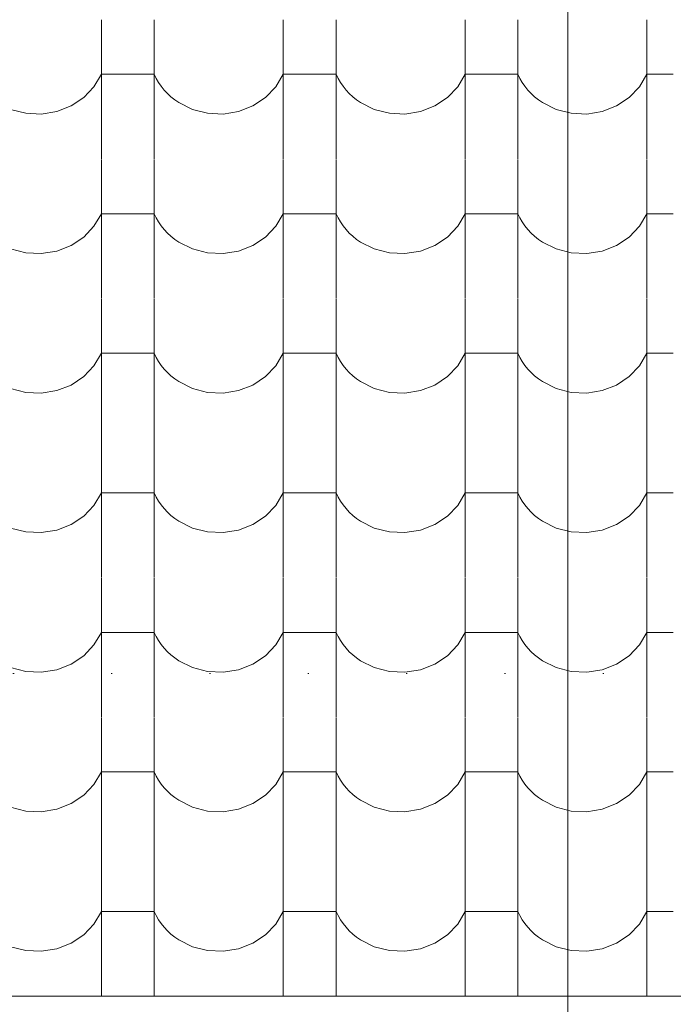
# Model space of a CAD drawing. Units: centimetres. Extents: x -11237 to 14833, y -62800 to -53522.
# Drawn here: x 12477 to 12536, y -54430 to -54341 of the extents above; entities that cross this region are included whole.
import ezdxf

# ---------------------------------------------------------------- set-up
doc = ezdxf.new("R2010")
doc.units = ezdxf.units.CM
doc.header["$MEASUREMENT"] = 0
doc.linetypes.add('Dense Dotted', pattern=[8.819444, 0, -8.819444])
doc.linetypes.add('Wipeout_Contour', pattern=[100, 0, -100])
doc.layers.add('+medja_Pen_No__1', color=7, linetype='Continuous', lineweight=13)
doc.layers.add('0_Pen_No__1', color=7, linetype='Continuous', lineweight=13)
doc.layers.add('Arh_O_S_Krov', color=7, linetype='Continuous')
doc.layers.add('Arh_O_S_Krov_Pen_No__92', color=7, linetype='Continuous', lineweight=13, true_color=0xe8e8e8)

# ---------------------------------------------------------------- blocks, each defined once
blk = doc.blocks.new('*X14', base_point=(63941.346, -58381.557))
at = {"layer": 'Arh_O_S_Krov_Pen_No__92', "color": 254, "linetype": 'Continuous', "lineweight": 13, "true_color": 0xe8e8e8}
for p, q in [((12484.381, -54340.734), (12484.381, -54353.342)), ((12489.184, -54340.734), (12489.184, -54353.342)), ((12500.881, -54340.734), (12500.881, -54353.342)), ((12505.684, -54340.734), (12505.684, -54353.342)), ((12517.381, -54340.734), (12517.381, -54353.342)), ((12522.184, -54340.734), (12522.184, -54353.342)), ((12533.881, -54340.734), (12533.881, -54353.342)), ((12483.714, -54346.794), (12484.381, -54345.653)), ((12486.783, -54345.653), (12484.381, -54345.653)), ((12489.184, -54345.653), (12486.783, -54345.653)), ((12489.184, -54345.653), (12489.367, -54346.033)), ((12489.367, -54346.033), (12489.579, -54346.399)), ((12500.214, -54346.794), (12500.881, -54345.653)), ((12503.283, -54345.653), (12500.881, -54345.653)), ((12505.684, -54345.653), (12503.283, -54345.653)), ((12505.684, -54345.653), (12505.867, -54346.033)), ((12505.867, -54346.033), (12506.079, -54346.399)), ((12516.714, -54346.794), (12517.381, -54345.653)), ((12519.783, -54345.653), (12517.381, -54345.653)), ((12522.184, -54345.653), (12519.783, -54345.653)), ((12522.184, -54345.653), (12522.367, -54346.033)), ((12522.367, -54346.033), (12522.579, -54346.399)), ((12533.214, -54346.794), (12533.881, -54345.653)), ((12536.283, -54345.653), (12533.881, -54345.653)), ((12482.783, -54347.769), (12483.714, -54346.794)), ((12489.579, -54346.399), (12489.82, -54346.751)), ((12489.82, -54346.751), (12490.088, -54347.087)), ((12490.088, -54347.087), (12490.382, -54347.403)), ((12499.283, -54347.769), (12500.214, -54346.794)), ((12506.079, -54346.399), (12506.32, -54346.751)), ((12506.32, -54346.751), (12506.588, -54347.087)), ((12506.588, -54347.087), (12506.882, -54347.403)), ((12515.783, -54347.769), (12516.714, -54346.794)), ((12522.579, -54346.399), (12522.82, -54346.751)), ((12522.82, -54346.751), (12523.088, -54347.087)), ((12523.088, -54347.087), (12523.382, -54347.403)), ((12532.283, -54347.769), (12533.214, -54346.794)), ((12481.635, -54348.53), (12482.783, -54347.769)), ((12490.382, -54347.403), (12490.7, -54347.7)), ((12490.7, -54347.7), (12491.042, -54347.974)), ((12491.042, -54347.974), (12491.404, -54348.226)), ((12498.135, -54348.53), (12499.283, -54347.769)), ((12506.882, -54347.403), (12507.2, -54347.7)), ((12507.2, -54347.7), (12507.542, -54347.974)), ((12507.542, -54347.974), (12507.904, -54348.226)), ((12514.635, -54348.53), (12515.783, -54347.769)), ((12523.382, -54347.403), (12523.7, -54347.7)), ((12523.7, -54347.7), (12524.042, -54347.974)), ((12524.042, -54347.974), (12524.404, -54348.226)), ((12531.135, -54348.53), (12532.283, -54347.769)), ((12476.148, -54348.848), (12477.514, -54349.2)), ((12478.932, -54349.264), (12480.329, -54349.037)), ((12480.329, -54349.037), (12481.635, -54348.53)), ((12491.404, -54348.226), (12492.648, -54348.848)), ((12492.648, -54348.848), (12494.014, -54349.2)), ((12495.432, -54349.264), (12496.829, -54349.037)), ((12496.829, -54349.037), (12498.135, -54348.53)), ((12507.904, -54348.226), (12509.148, -54348.848)), ((12509.148, -54348.848), (12510.514, -54349.2)), ((12511.932, -54349.264), (12513.329, -54349.037)), ((12513.329, -54349.037), (12514.635, -54348.53)), ((12524.404, -54348.226), (12525.648, -54348.848)), ((12525.648, -54348.848), (12527.014, -54349.2)), ((12528.432, -54349.264), (12529.829, -54349.037)), ((12529.829, -54349.037), (12531.135, -54348.53)), ((12477.514, -54349.2), (12478.932, -54349.264)), ((12494.014, -54349.2), (12495.432, -54349.264)), ((12510.514, -54349.2), (12511.932, -54349.264)), ((12527.014, -54349.2), (12528.432, -54349.264)), ((12484.381, -54353.387), (12484.381, -54365.995)), ((12489.184, -54353.387), (12489.184, -54365.995)), ((12500.881, -54353.387), (12500.881, -54365.995)), ((12505.684, -54353.387), (12505.684, -54365.995)), ((12517.381, -54353.387), (12517.381, -54365.995)), ((12522.184, -54353.387), (12522.184, -54365.995)), ((12533.881, -54353.387), (12533.881, -54365.995)), ((12483.714, -54359.447), (12484.381, -54358.306)), ((12486.783, -54358.306), (12484.381, -54358.306)), ((12489.184, -54358.306), (12486.783, -54358.306)), ((12489.184, -54358.306), (12489.367, -54358.686)), ((12489.367, -54358.686), (12489.579, -54359.053)), ((12500.214, -54359.447), (12500.881, -54358.306)), ((12503.283, -54358.306), (12500.881, -54358.306)), ((12505.684, -54358.306), (12503.283, -54358.306)), ((12505.684, -54358.306), (12505.867, -54358.686)), ((12505.867, -54358.686), (12506.079, -54359.053)), ((12516.714, -54359.447), (12517.381, -54358.306)), ((12519.783, -54358.306), (12517.381, -54358.306)), ((12522.184, -54358.306), (12519.783, -54358.306)), ((12522.184, -54358.306), (12522.367, -54358.686)), ((12522.367, -54358.686), (12522.579, -54359.053)), ((12533.214, -54359.447), (12533.881, -54358.306)), ((12536.283, -54358.306), (12533.881, -54358.306)), ((12482.783, -54360.423), (12483.714, -54359.447)), ((12489.579, -54359.053), (12489.82, -54359.405)), ((12489.82, -54359.405), (12490.088, -54359.74)), ((12490.088, -54359.74), (12490.382, -54360.057)), ((12499.283, -54360.423), (12500.214, -54359.447)), ((12506.079, -54359.053), (12506.32, -54359.405)), ((12506.32, -54359.405), (12506.588, -54359.74)), ((12506.588, -54359.74), (12506.882, -54360.057)), ((12515.783, -54360.423), (12516.714, -54359.447)), ((12522.579, -54359.053), (12522.82, -54359.405)), ((12522.82, -54359.405), (12523.088, -54359.74)), ((12523.088, -54359.74), (12523.382, -54360.057)), ((12532.283, -54360.423), (12533.214, -54359.447)), ((12481.635, -54361.183), (12482.783, -54360.423)), ((12490.382, -54360.057), (12490.7, -54360.353)), ((12490.7, -54360.353), (12491.042, -54360.628)), ((12491.042, -54360.628), (12491.404, -54360.879)), ((12498.135, -54361.183), (12499.283, -54360.423)), ((12506.882, -54360.057), (12507.2, -54360.353)), ((12507.2, -54360.353), (12507.542, -54360.628)), ((12507.542, -54360.628), (12507.904, -54360.879)), ((12514.635, -54361.183), (12515.783, -54360.423)), ((12523.382, -54360.057), (12523.7, -54360.353)), ((12523.7, -54360.353), (12524.042, -54360.628)), ((12524.042, -54360.628), (12524.404, -54360.879)), ((12531.135, -54361.183), (12532.283, -54360.423)), ((12476.148, -54361.501), (12477.514, -54361.853)), ((12480.329, -54361.69), (12481.635, -54361.183)), ((12491.404, -54360.879), (12492.648, -54361.501)), ((12492.648, -54361.501), (12494.014, -54361.853)), ((12496.829, -54361.69), (12498.135, -54361.183)), ((12507.904, -54360.879), (12509.148, -54361.501)), ((12509.148, -54361.501), (12510.514, -54361.853)), ((12513.329, -54361.69), (12514.635, -54361.183)), ((12524.404, -54360.879), (12525.648, -54361.501)), ((12525.648, -54361.501), (12527.014, -54361.853)), ((12529.829, -54361.69), (12531.135, -54361.183)), ((12477.514, -54361.853), (12478.932, -54361.917)), ((12478.932, -54361.917), (12480.329, -54361.69)), ((12494.014, -54361.853), (12495.432, -54361.917)), ((12495.432, -54361.917), (12496.829, -54361.69)), ((12510.514, -54361.853), (12511.932, -54361.917)), ((12511.932, -54361.917), (12513.329, -54361.69)), ((12527.014, -54361.853), (12528.432, -54361.917)), ((12528.432, -54361.917), (12529.829, -54361.69)), ((12484.381, -54366.041), (12484.381, -54378.648)), ((12489.184, -54366.041), (12489.184, -54378.648)), ((12500.881, -54366.041), (12500.881, -54378.648)), ((12505.684, -54366.041), (12505.684, -54378.648)), ((12517.381, -54366.041), (12517.381, -54378.648)), ((12522.184, -54366.041), (12522.184, -54378.648)), ((12533.881, -54366.041), (12533.881, -54378.648)), ((12483.714, -54372.1), (12484.381, -54370.959)), ((12486.783, -54370.959), (12484.381, -54370.959)), ((12489.184, -54370.959), (12486.783, -54370.959)), ((12489.184, -54370.959), (12489.367, -54371.339)), ((12489.367, -54371.339), (12489.579, -54371.706)), ((12500.214, -54372.1), (12500.881, -54370.959)), ((12503.283, -54370.959), (12500.881, -54370.959)), ((12505.684, -54370.959), (12503.283, -54370.959)), ((12505.684, -54370.959), (12505.867, -54371.339)), ((12505.867, -54371.339), (12506.079, -54371.706)), ((12516.714, -54372.1), (12517.381, -54370.959)), ((12519.783, -54370.959), (12517.381, -54370.959)), ((12522.184, -54370.959), (12519.783, -54370.959)), ((12522.184, -54370.959), (12522.367, -54371.339)), ((12522.367, -54371.339), (12522.579, -54371.706)), ((12533.214, -54372.1), (12533.881, -54370.959)), ((12536.283, -54370.959), (12533.881, -54370.959)), ((12482.783, -54373.076), (12483.714, -54372.1)), ((12489.579, -54371.706), (12489.82, -54372.058)), ((12489.82, -54372.058), (12490.088, -54372.393)), ((12499.283, -54373.076), (12500.214, -54372.1)), ((12506.079, -54371.706), (12506.32, -54372.058)), ((12506.32, -54372.058), (12506.588, -54372.393)), ((12515.783, -54373.076), (12516.714, -54372.1)), ((12522.579, -54371.706), (12522.82, -54372.058)), ((12522.82, -54372.058), (12523.088, -54372.393)), ((12532.283, -54373.076), (12533.214, -54372.1)), ((12481.635, -54373.837), (12482.783, -54373.076)), ((12490.088, -54372.393), (12490.382, -54372.71)), ((12490.382, -54372.71), (12490.7, -54373.006)), ((12490.7, -54373.006), (12491.042, -54373.281)), ((12498.135, -54373.837), (12499.283, -54373.076)), ((12506.588, -54372.393), (12506.882, -54372.71)), ((12506.882, -54372.71), (12507.2, -54373.006)), ((12507.2, -54373.006), (12507.542, -54373.281)), ((12514.635, -54373.837), (12515.783, -54373.076)), ((12523.088, -54372.393), (12523.382, -54372.71)), ((12523.382, -54372.71), (12523.7, -54373.006)), ((12523.7, -54373.006), (12524.042, -54373.281)), ((12531.135, -54373.837), (12532.283, -54373.076)), ((12480.329, -54374.343), (12481.635, -54373.837)), ((12491.042, -54373.281), (12491.404, -54373.532)), ((12491.404, -54373.532), (12492.648, -54374.154)), ((12496.829, -54374.343), (12498.135, -54373.837)), ((12507.542, -54373.281), (12507.904, -54373.532)), ((12507.904, -54373.532), (12509.148, -54374.154)), ((12513.329, -54374.343), (12514.635, -54373.837)), ((12524.042, -54373.281), (12524.404, -54373.532)), ((12524.404, -54373.532), (12525.648, -54374.154)), ((12529.829, -54374.343), (12531.135, -54373.837)), ((12476.148, -54374.154), (12477.514, -54374.506)), ((12477.514, -54374.506), (12478.932, -54374.571)), ((12478.932, -54374.571), (12480.329, -54374.343)), ((12492.648, -54374.154), (12494.014, -54374.506)), ((12494.014, -54374.506), (12495.432, -54374.571)), ((12495.432, -54374.571), (12496.829, -54374.343)), ((12509.148, -54374.154), (12510.514, -54374.506)), ((12510.514, -54374.506), (12511.932, -54374.571)), ((12511.932, -54374.571), (12513.329, -54374.343)), ((12525.648, -54374.154), (12527.014, -54374.506)), ((12527.014, -54374.506), (12528.432, -54374.571)), ((12528.432, -54374.571), (12529.829, -54374.343)), ((12484.381, -54378.694), (12484.381, -54391.302)), ((12489.184, -54378.694), (12489.184, -54391.302)), ((12500.881, -54378.694), (12500.881, -54391.302)), ((12505.684, -54378.694), (12505.684, -54391.302)), ((12517.381, -54378.694), (12517.381, -54391.302)), ((12522.184, -54378.694), (12522.184, -54391.302)), ((12533.881, -54378.694), (12533.881, -54391.302)), ((12483.714, -54384.754), (12484.381, -54383.613)), ((12486.783, -54383.613), (12484.381, -54383.613)), ((12489.184, -54383.613), (12486.783, -54383.613)), ((12489.184, -54383.613), (12489.367, -54383.993)), ((12500.214, -54384.754), (12500.881, -54383.613)), ((12503.283, -54383.613), (12500.881, -54383.613)), ((12505.684, -54383.613), (12503.283, -54383.613)), ((12505.684, -54383.613), (12505.867, -54383.993)), ((12516.714, -54384.754), (12517.381, -54383.613)), ((12519.783, -54383.613), (12517.381, -54383.613)), ((12522.184, -54383.613), (12519.783, -54383.613)), ((12522.184, -54383.613), (12522.367, -54383.993)), ((12533.214, -54384.754), (12533.881, -54383.613)), ((12536.283, -54383.613), (12533.881, -54383.613)), ((12482.783, -54385.729), (12483.714, -54384.754)), ((12489.367, -54383.993), (12489.579, -54384.36)), ((12489.579, -54384.36), (12489.82, -54384.712)), ((12489.82, -54384.712), (12490.088, -54385.047)), ((12499.283, -54385.729), (12500.214, -54384.754)), ((12505.867, -54383.993), (12506.079, -54384.36)), ((12506.079, -54384.36), (12506.32, -54384.712)), ((12506.32, -54384.712), (12506.588, -54385.047)), ((12515.783, -54385.729), (12516.714, -54384.754)), ((12522.367, -54383.993), (12522.579, -54384.36)), ((12522.579, -54384.36), (12522.82, -54384.712)), ((12522.82, -54384.712), (12523.088, -54385.047)), ((12532.283, -54385.729), (12533.214, -54384.754)), ((12490.088, -54385.047), (12490.382, -54385.363)), ((12490.382, -54385.363), (12490.7, -54385.66)), ((12490.7, -54385.66), (12491.042, -54385.934)), ((12506.588, -54385.047), (12506.882, -54385.363)), ((12506.882, -54385.363), (12507.2, -54385.66)), ((12507.2, -54385.66), (12507.542, -54385.934)), ((12523.088, -54385.047), (12523.382, -54385.363)), ((12523.382, -54385.363), (12523.7, -54385.66)), ((12523.7, -54385.66), (12524.042, -54385.934)), ((12480.329, -54386.997), (12481.635, -54386.49)), ((12481.635, -54386.49), (12482.783, -54385.729)), ((12491.042, -54385.934), (12491.404, -54386.186)), ((12491.404, -54386.186), (12492.648, -54386.808)), ((12496.829, -54386.997), (12498.135, -54386.49)), ((12498.135, -54386.49), (12499.283, -54385.729)), ((12507.542, -54385.934), (12507.904, -54386.186)), ((12507.904, -54386.186), (12509.148, -54386.808)), ((12513.329, -54386.997), (12514.635, -54386.49)), ((12514.635, -54386.49), (12515.783, -54385.729)), ((12524.042, -54385.934), (12524.404, -54386.186)), ((12524.404, -54386.186), (12525.648, -54386.808)), ((12529.829, -54386.997), (12531.135, -54386.49)), ((12531.135, -54386.49), (12532.283, -54385.729)), ((12476.148, -54386.808), (12477.514, -54387.16)), ((12477.514, -54387.16), (12478.932, -54387.224)), ((12478.932, -54387.224), (12480.329, -54386.997)), ((12492.648, -54386.808), (12494.014, -54387.16)), ((12494.014, -54387.16), (12495.432, -54387.224)), ((12495.432, -54387.224), (12496.829, -54386.997)), ((12509.148, -54386.808), (12510.514, -54387.16)), ((12510.514, -54387.16), (12511.932, -54387.224)), ((12511.932, -54387.224), (12513.329, -54386.997)), ((12525.648, -54386.808), (12527.014, -54387.16)), ((12527.014, -54387.16), (12528.432, -54387.224)), ((12528.432, -54387.224), (12529.829, -54386.997)), ((12484.381, -54391.347), (12484.381, -54403.955)), ((12489.184, -54391.347), (12489.184, -54403.955)), ((12500.881, -54391.347), (12500.881, -54403.955)), ((12505.684, -54391.347), (12505.684, -54403.955)), ((12517.381, -54391.347), (12517.381, -54403.955)), ((12522.184, -54391.347), (12522.184, -54403.955)), ((12533.881, -54391.347), (12533.881, -54403.955)), ((12483.714, -54397.407), (12484.381, -54396.266)), ((12486.783, -54396.266), (12484.381, -54396.266)), ((12489.184, -54396.266), (12486.783, -54396.266)), ((12489.184, -54396.266), (12489.367, -54396.646)), ((12500.214, -54397.407), (12500.881, -54396.266)), ((12503.283, -54396.266), (12500.881, -54396.266)), ((12505.684, -54396.266), (12503.283, -54396.266)), ((12505.684, -54396.266), (12505.867, -54396.646)), ((12516.714, -54397.407), (12517.381, -54396.266)), ((12519.783, -54396.266), (12517.381, -54396.266)), ((12522.184, -54396.266), (12519.783, -54396.266)), ((12522.184, -54396.266), (12522.367, -54396.646)), ((12533.214, -54397.407), (12533.881, -54396.266)), ((12536.283, -54396.266), (12533.881, -54396.266)), ((12489.367, -54396.646), (12489.579, -54397.013)), ((12489.579, -54397.013), (12489.82, -54397.365)), ((12505.867, -54396.646), (12506.079, -54397.013)), ((12506.079, -54397.013), (12506.32, -54397.365)), ((12522.367, -54396.646), (12522.579, -54397.013)), ((12522.579, -54397.013), (12522.82, -54397.365)), ((12482.783, -54398.383), (12483.714, -54397.407)), ((12489.82, -54397.365), (12490.088, -54397.7)), ((12490.088, -54397.7), (12490.382, -54398.017)), ((12490.382, -54398.017), (12490.7, -54398.313)), ((12499.283, -54398.383), (12500.214, -54397.407)), ((12506.32, -54397.365), (12506.588, -54397.7)), ((12506.588, -54397.7), (12506.882, -54398.017)), ((12506.882, -54398.017), (12507.2, -54398.313)), ((12515.783, -54398.383), (12516.714, -54397.407)), ((12522.82, -54397.365), (12523.088, -54397.7)), ((12523.088, -54397.7), (12523.382, -54398.017)), ((12523.382, -54398.017), (12523.7, -54398.313)), ((12532.283, -54398.383), (12533.214, -54397.407)), ((12481.635, -54399.143), (12482.783, -54398.383)), ((12490.7, -54398.313), (12491.042, -54398.588)), ((12491.042, -54398.588), (12491.404, -54398.839)), ((12491.404, -54398.839), (12492.648, -54399.461)), ((12498.135, -54399.143), (12499.283, -54398.383)), ((12507.2, -54398.313), (12507.542, -54398.588)), ((12507.542, -54398.588), (12507.904, -54398.839)), ((12507.904, -54398.839), (12509.148, -54399.461)), ((12514.635, -54399.143), (12515.783, -54398.383)), ((12523.7, -54398.313), (12524.042, -54398.588)), ((12524.042, -54398.588), (12524.404, -54398.839)), ((12524.404, -54398.839), (12525.648, -54399.461)), ((12531.135, -54399.143), (12532.283, -54398.383)), ((12476.148, -54399.461), (12477.514, -54399.813)), ((12477.514, -54399.813), (12478.932, -54399.877)), ((12478.932, -54399.877), (12480.329, -54399.65)), ((12480.329, -54399.65), (12481.635, -54399.143)), ((12492.648, -54399.461), (12494.014, -54399.813)), ((12494.014, -54399.813), (12495.432, -54399.877)), ((12495.432, -54399.877), (12496.829, -54399.65)), ((12496.829, -54399.65), (12498.135, -54399.143)), ((12509.148, -54399.461), (12510.514, -54399.813)), ((12510.514, -54399.813), (12511.932, -54399.877)), ((12511.932, -54399.877), (12513.329, -54399.65)), ((12513.329, -54399.65), (12514.635, -54399.143)), ((12525.648, -54399.461), (12527.014, -54399.813)), ((12527.014, -54399.813), (12528.432, -54399.877)), ((12528.432, -54399.877), (12529.829, -54399.65)), ((12529.829, -54399.65), (12531.135, -54399.143)), ((12484.381, -54404.001), (12484.381, -54416.609)), ((12489.184, -54404.001), (12489.184, -54416.609)), ((12500.881, -54404.001), (12500.881, -54416.609)), ((12505.684, -54404.001), (12505.684, -54416.609)), ((12517.381, -54404.001), (12517.381, -54416.609)), ((12522.184, -54404.001), (12522.184, -54416.609)), ((12533.881, -54404.001), (12533.881, -54416.609)), ((12483.714, -54410.061), (12484.381, -54408.92)), ((12486.783, -54408.92), (12484.381, -54408.92)), ((12489.184, -54408.92), (12486.783, -54408.92)), ((12489.184, -54408.92), (12489.367, -54409.3)), ((12489.367, -54409.3), (12489.579, -54409.667)), ((12489.579, -54409.667), (12489.82, -54410.018)), ((12500.214, -54410.061), (12500.881, -54408.92)), ((12503.283, -54408.92), (12500.881, -54408.92)), ((12505.684, -54408.92), (12503.283, -54408.92)), ((12505.684, -54408.92), (12505.867, -54409.3)), ((12505.867, -54409.3), (12506.079, -54409.667)), ((12506.079, -54409.667), (12506.32, -54410.018)), ((12516.714, -54410.061), (12517.381, -54408.92)), ((12519.783, -54408.92), (12517.381, -54408.92)), ((12522.184, -54408.92), (12519.783, -54408.92)), ((12522.184, -54408.92), (12522.367, -54409.3)), ((12522.367, -54409.3), (12522.579, -54409.667)), ((12522.579, -54409.667), (12522.82, -54410.018)), ((12533.214, -54410.061), (12533.881, -54408.92)), ((12536.283, -54408.92), (12533.881, -54408.92)), ((12482.783, -54411.036), (12483.714, -54410.061)), ((12489.82, -54410.018), (12490.088, -54410.354)), ((12490.088, -54410.354), (12490.382, -54410.67)), ((12499.283, -54411.036), (12500.214, -54410.061)), ((12506.32, -54410.018), (12506.588, -54410.354)), ((12506.588, -54410.354), (12506.882, -54410.67)), ((12515.783, -54411.036), (12516.714, -54410.061)), ((12522.82, -54410.018), (12523.088, -54410.354)), ((12523.088, -54410.354), (12523.382, -54410.67)), ((12532.283, -54411.036), (12533.214, -54410.061)), ((12481.635, -54411.797), (12482.783, -54411.036)), ((12490.382, -54410.67), (12490.7, -54410.967)), ((12490.7, -54410.967), (12491.042, -54411.241)), ((12491.042, -54411.241), (12491.404, -54411.493)), ((12491.404, -54411.493), (12492.648, -54412.115)), ((12498.135, -54411.797), (12499.283, -54411.036)), ((12506.882, -54410.67), (12507.2, -54410.967)), ((12507.2, -54410.967), (12507.542, -54411.241)), ((12507.542, -54411.241), (12507.904, -54411.493)), ((12507.904, -54411.493), (12509.148, -54412.115)), ((12514.635, -54411.797), (12515.783, -54411.036)), ((12523.382, -54410.67), (12523.7, -54410.967)), ((12523.7, -54410.967), (12524.042, -54411.241)), ((12524.042, -54411.241), (12524.404, -54411.493)), ((12524.404, -54411.493), (12525.648, -54412.115)), ((12531.135, -54411.797), (12532.283, -54411.036)), ((12476.148, -54412.115), (12477.514, -54412.467)), ((12478.932, -54412.531), (12480.329, -54412.304)), ((12480.329, -54412.304), (12481.635, -54411.797)), ((12492.648, -54412.115), (12494.014, -54412.467)), ((12495.432, -54412.531), (12496.829, -54412.304)), ((12496.829, -54412.304), (12498.135, -54411.797)), ((12509.148, -54412.115), (12510.514, -54412.467)), ((12511.932, -54412.531), (12513.329, -54412.304)), ((12513.329, -54412.304), (12514.635, -54411.797)), ((12525.648, -54412.115), (12527.014, -54412.467)), ((12528.432, -54412.531), (12529.829, -54412.304)), ((12529.829, -54412.304), (12531.135, -54411.797)), ((12477.514, -54412.467), (12478.932, -54412.531)), ((12494.014, -54412.467), (12495.432, -54412.531)), ((12510.514, -54412.467), (12511.932, -54412.531)), ((12527.014, -54412.467), (12528.432, -54412.531)), ((12484.381, -54416.654), (12484.381, -54429.262)), ((12489.184, -54416.654), (12489.184, -54429.262)), ((12500.881, -54416.654), (12500.881, -54429.262)), ((12505.684, -54416.654), (12505.684, -54429.262)), ((12517.381, -54416.654), (12517.381, -54429.262)), ((12522.184, -54416.654), (12522.184, -54429.262)), ((12533.881, -54416.654), (12533.881, -54429.262)), ((12483.714, -54422.714), (12484.381, -54421.573)), ((12486.783, -54421.573), (12484.381, -54421.573)), ((12489.184, -54421.573), (12486.783, -54421.573)), ((12489.184, -54421.573), (12489.367, -54421.953)), ((12489.367, -54421.953), (12489.579, -54422.32)), ((12500.214, -54422.714), (12500.881, -54421.573)), ((12503.283, -54421.573), (12500.881, -54421.573)), ((12505.684, -54421.573), (12503.283, -54421.573)), ((12505.684, -54421.573), (12505.867, -54421.953)), ((12505.867, -54421.953), (12506.079, -54422.32)), ((12516.714, -54422.714), (12517.381, -54421.573)), ((12519.783, -54421.573), (12517.381, -54421.573)), ((12522.184, -54421.573), (12519.783, -54421.573)), ((12522.184, -54421.573), (12522.367, -54421.953)), ((12522.367, -54421.953), (12522.579, -54422.32)), ((12533.214, -54422.714), (12533.881, -54421.573)), ((12536.283, -54421.573), (12533.881, -54421.573)), ((12482.783, -54423.69), (12483.714, -54422.714)), ((12489.579, -54422.32), (12489.82, -54422.672)), ((12489.82, -54422.672), (12490.088, -54423.007)), ((12490.088, -54423.007), (12490.382, -54423.324)), ((12499.283, -54423.69), (12500.214, -54422.714)), ((12506.079, -54422.32), (12506.32, -54422.672)), ((12506.32, -54422.672), (12506.588, -54423.007)), ((12506.588, -54423.007), (12506.882, -54423.324)), ((12515.783, -54423.69), (12516.714, -54422.714)), ((12522.579, -54422.32), (12522.82, -54422.672)), ((12522.82, -54422.672), (12523.088, -54423.007)), ((12523.088, -54423.007), (12523.382, -54423.324)), ((12532.283, -54423.69), (12533.214, -54422.714)), ((12481.635, -54424.45), (12482.783, -54423.69)), ((12490.382, -54423.324), (12490.7, -54423.62)), ((12490.7, -54423.62), (12491.042, -54423.895)), ((12491.042, -54423.895), (12491.404, -54424.146)), ((12498.135, -54424.45), (12499.283, -54423.69)), ((12506.882, -54423.324), (12507.2, -54423.62)), ((12507.2, -54423.62), (12507.542, -54423.895)), ((12507.542, -54423.895), (12507.904, -54424.146)), ((12514.635, -54424.45), (12515.783, -54423.69)), ((12523.382, -54423.324), (12523.7, -54423.62)), ((12523.7, -54423.62), (12524.042, -54423.895)), ((12524.042, -54423.895), (12524.404, -54424.146)), ((12531.135, -54424.45), (12532.283, -54423.69)), ((12476.148, -54424.768), (12477.514, -54425.12)), ((12480.329, -54424.957), (12481.635, -54424.45)), ((12491.404, -54424.146), (12492.648, -54424.768)), ((12492.648, -54424.768), (12494.014, -54425.12)), ((12496.829, -54424.957), (12498.135, -54424.45)), ((12507.904, -54424.146), (12509.148, -54424.768)), ((12509.148, -54424.768), (12510.514, -54425.12)), ((12513.329, -54424.957), (12514.635, -54424.45)), ((12524.404, -54424.146), (12525.648, -54424.768)), ((12525.648, -54424.768), (12527.014, -54425.12)), ((12529.829, -54424.957), (12531.135, -54424.45)), ((12477.514, -54425.12), (12478.932, -54425.184)), ((12478.932, -54425.184), (12480.329, -54424.957)), ((12494.014, -54425.12), (12495.432, -54425.184)), ((12495.432, -54425.184), (12496.829, -54424.957)), ((12510.514, -54425.12), (12511.932, -54425.184)), ((12511.932, -54425.184), (12513.329, -54424.957)), ((12527.014, -54425.12), (12528.432, -54425.184)), ((12528.432, -54425.184), (12529.829, -54424.957))]:
    blk.add_line(p, q, dxfattribs=at)
blk = doc.blocks.new('Fill_5_2', base_point=(63941.346, -58131.557))
at = {"color": 254, "linetype": 'Wipeout_Contour', "lineweight": 0, "ltscale": 278439.422489}
blk.add_wipeout([(11826.783, -54194.992), (11826.783, -54338.23), (12055.056, -54429.262), (12821.802, -54429.262), (12821.802, -54194.992)], dxfattribs=at).dxf.layer = 'Arh_O_S_Krov'
at = {"layer": 'Arh_O_S_Krov_Pen_No__92', "color": 254, "linetype": 'Continuous', "lineweight": 13, "true_color": 0xe8e8e8}
blk.add_blockref('*X14', (63941.346, -58381.557), dxfattribs=at)
blk = doc.blocks.new('Line_2_2', base_point=(12526.716, -54483.992))
at = {"layer": '0_Pen_No__1', "color": 7, "linetype": 'Continuous', "lineweight": 13}
blk.add_line((12526.716, -54478.992), (12526.716, -54086.841), dxfattribs=at)

msp = doc.modelspace()

# ---------------------------------------------------------------- block references
at = {"layer": 'Arh_O_S_Krov_Pen_No__92', "color": 254, "linetype": 'Continuous', "lineweight": 13, "true_color": 0xe8e8e8}
msp.add_blockref('Fill_5_2', (63941.346, -58131.557), dxfattribs=at)

# ---------------------------------------------------------------- next in the draw order: linework, layer by layer
at = {"layer": '+medja_Pen_No__1', "color": 7, "linetype": 'Dense Dotted', "lineweight": 13}
msp.add_line((9845.12, -54399.992), (13831.553, -54399.992), dxfattribs=at)

# ---------------------------------------------------------------- next in the draw order: wipeouts: each hides what was drawn before it
at = {"color": 254, "linetype": 'Wipeout_Contour', "lineweight": 0, "ltscale": 223336.109204}
msp.add_wipeout([(12055.056, -54429.992), (12821.802, -54429.992), (12821.802, -54429.262), (12055.056, -54429.262)], dxfattribs=at).dxf.layer = 'Arh_O_S_Krov'

# ---------------------------------------------------------------- next in the draw order: linework, layer by layer
at = {"layer": 'Arh_O_S_Krov_Pen_No__92', "color": 254, "linetype": 'Continuous', "lineweight": 13, "true_color": 0xe8e8e8}
msp.add_line((12055.056, -54429.262), (12821.802, -54429.262), dxfattribs=at)

# ---------------------------------------------------------------- next in the draw order: block references
at = {"color": 7, "linetype": 'Continuous', "lineweight": 13}
msp.add_blockref('Line_2_2', (12526.716, -54483.992), dxfattribs=at)

doc.saveas('drawing.dxf')
